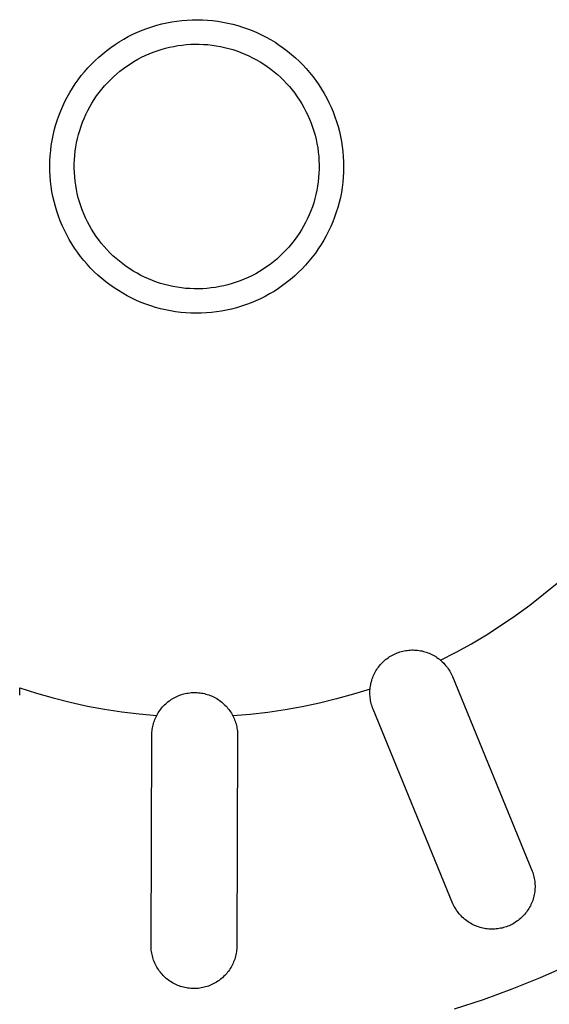
# Model space of a CAD drawing. Units: millimetres. Extents: x -928 to 1334, y -693 to 425.
# Drawn here: x 684 to 706, y -474 to -434 of the extents above; entities that cross this region are included whole.
import ezdxf

# ---------------------------------------------------------------- set-up
doc = ezdxf.new("R2010")
doc.units = ezdxf.units.MM
doc.header["$MEASUREMENT"] = 0
doc.layers.add('Default', color=7, linetype='Continuous', true_color=0x000000)

msp = doc.modelspace()

# ---------------------------------------------------------------- linework, layer by layer
at = {"layer": 'Default', "color": 7, "true_color": 0xffffff}
for p, q in [((690.162, -434.243), (690.367, -434.204)), ((690.367, -434.204), (690.574, -434.172)), ((690.574, -434.172), (690.782, -434.147)), ((690.782, -434.147), (690.991, -434.129)), ((690.991, -434.129), (691.2, -434.119)), ((691.2, -434.119), (691.409, -434.116)), ((691.409, -434.116), (691.619, -434.121)), ((691.619, -434.121), (691.828, -434.132)), ((691.828, -434.132), (692.036, -434.151)), ((692.036, -434.151), (692.244, -434.178)), ((692.244, -434.178), (692.451, -434.211)), ((692.451, -434.211), (692.656, -434.252)), ((688.778, -434.714), (688.968, -434.626)), ((688.968, -434.626), (689.161, -434.545)), ((689.161, -434.545), (689.356, -434.471)), ((689.356, -434.471), (689.555, -434.403)), ((689.555, -434.403), (689.755, -434.343)), ((689.755, -434.343), (689.958, -434.289)), ((689.958, -434.289), (690.162, -434.243)), ((692.656, -434.252), (692.86, -434.299)), ((692.86, -434.299), (693.062, -434.354)), ((693.062, -434.354), (693.262, -434.416)), ((693.262, -434.416), (693.46, -434.485)), ((693.46, -434.485), (693.655, -434.561)), ((693.655, -434.561), (693.847, -434.643)), ((688.051, -435.13), (688.227, -435.016)), ((688.227, -435.016), (688.407, -434.909)), ((688.407, -434.909), (688.591, -434.808)), ((688.591, -434.808), (688.778, -434.714)), ((693.847, -434.643), (694.037, -434.732)), ((694.037, -434.732), (694.223, -434.828)), ((694.223, -434.828), (694.406, -434.93)), ((694.406, -434.93), (694.585, -435.039)), ((687.548, -435.506), (687.712, -435.375)), ((687.712, -435.375), (687.879, -435.249)), ((687.879, -435.249), (688.051, -435.13)), ((689.611, -435.443), (689.775, -435.384)), ((689.775, -435.384), (689.941, -435.331)), ((689.941, -435.331), (690.109, -435.283)), ((690.109, -435.283), (690.279, -435.241)), ((690.279, -435.241), (690.449, -435.206)), ((690.449, -435.206), (690.621, -435.176)), ((690.621, -435.176), (690.794, -435.152)), ((690.794, -435.152), (690.968, -435.135)), ((690.968, -435.135), (691.142, -435.123)), ((691.142, -435.123), (691.317, -435.117)), ((691.317, -435.117), (691.491, -435.118)), ((691.491, -435.118), (691.666, -435.125)), ((691.666, -435.125), (691.84, -435.137)), ((691.84, -435.137), (692.013, -435.156)), ((692.013, -435.156), (692.186, -435.181)), ((692.186, -435.181), (692.358, -435.212)), ((692.358, -435.212), (692.528, -435.249)), ((692.528, -435.249), (692.697, -435.292)), ((692.697, -435.292), (692.865, -435.34)), ((692.865, -435.34), (693.031, -435.395)), ((693.031, -435.395), (693.195, -435.455)), ((694.585, -435.039), (694.76, -435.153)), ((694.76, -435.153), (694.931, -435.274)), ((694.931, -435.274), (695.098, -435.401)), ((695.098, -435.401), (695.26, -435.533)), ((687.088, -435.932), (687.236, -435.785)), ((687.236, -435.785), (687.39, -435.642)), ((687.39, -435.642), (687.548, -435.506)), ((688.678, -435.915), (688.826, -435.823)), ((688.826, -435.823), (688.978, -435.736)), ((688.978, -435.736), (689.132, -435.654)), ((689.132, -435.654), (689.289, -435.578)), ((689.289, -435.578), (689.449, -435.508)), ((689.449, -435.508), (689.611, -435.443)), ((693.195, -435.455), (693.356, -435.521)), ((693.356, -435.521), (693.515, -435.592)), ((693.515, -435.592), (693.672, -435.669)), ((693.672, -435.669), (693.826, -435.752)), ((693.826, -435.752), (693.977, -435.84)), ((695.26, -435.533), (695.418, -435.671)), ((695.418, -435.671), (695.57, -435.814)), ((695.57, -435.814), (695.718, -435.963)), ((686.806, -436.242), (686.944, -436.085)), ((686.944, -436.085), (687.088, -435.932)), ((688.119, -436.333), (688.254, -436.221)), ((688.254, -436.221), (688.391, -436.114)), ((688.391, -436.114), (688.533, -436.012)), ((688.533, -436.012), (688.678, -435.915)), ((693.977, -435.84), (694.124, -435.933)), ((694.124, -435.933), (694.269, -436.031)), ((694.269, -436.031), (694.41, -436.134)), ((694.41, -436.134), (694.547, -436.242)), ((695.718, -435.963), (695.86, -436.116)), ((695.86, -436.116), (695.997, -436.275)), ((686.427, -436.742), (686.547, -436.571)), ((686.547, -436.571), (686.674, -436.404)), ((686.674, -436.404), (686.806, -436.242)), ((687.742, -436.695), (687.863, -436.57)), ((687.863, -436.57), (687.989, -436.449)), ((687.989, -436.449), (688.119, -436.333)), ((694.547, -436.242), (694.68, -436.354)), ((694.68, -436.354), (694.809, -436.471)), ((694.809, -436.471), (694.935, -436.593)), ((694.935, -436.593), (695.055, -436.719)), ((695.997, -436.275), (696.128, -436.438)), ((696.128, -436.438), (696.254, -436.605)), ((696.254, -436.605), (696.373, -436.777)), ((686.203, -437.096), (686.312, -436.917)), ((686.312, -436.917), (686.427, -436.742)), ((687.404, -437.095), (687.512, -436.957)), ((687.512, -436.957), (687.625, -436.824)), ((687.625, -436.824), (687.742, -436.695)), ((695.055, -436.719), (695.172, -436.849)), ((695.172, -436.849), (695.283, -436.983)), ((695.283, -436.983), (695.39, -437.121)), ((696.373, -436.777), (696.487, -436.953)), ((696.487, -436.953), (696.594, -437.133)), ((686.005, -437.465), (686.101, -437.279)), ((686.101, -437.279), (686.203, -437.096)), ((687.11, -437.528), (687.203, -437.38)), ((687.203, -437.38), (687.301, -437.235)), ((687.301, -437.235), (687.404, -437.095)), ((695.39, -437.121), (695.493, -437.263)), ((695.493, -437.263), (695.59, -437.408)), ((695.59, -437.408), (695.682, -437.556)), ((696.594, -437.133), (696.695, -437.317)), ((696.695, -437.317), (696.789, -437.503)), ((685.758, -438.042), (685.834, -437.847)), ((685.834, -437.847), (685.916, -437.655)), ((685.916, -437.655), (686.005, -437.465)), ((686.863, -437.989), (686.94, -437.832)), ((686.94, -437.832), (687.022, -437.678)), ((687.022, -437.678), (687.11, -437.528)), ((695.682, -437.556), (695.768, -437.707)), ((695.768, -437.707), (695.85, -437.862)), ((696.789, -437.503), (696.877, -437.693)), ((696.877, -437.693), (696.958, -437.886)), ((685.627, -438.44), (685.689, -438.24)), ((685.689, -438.24), (685.758, -438.042)), ((686.725, -438.31), (686.791, -438.148)), ((686.791, -438.148), (686.863, -437.989)), ((695.85, -437.862), (695.926, -438.019)), ((695.926, -438.019), (695.996, -438.179)), ((695.996, -438.179), (696.061, -438.341)), ((696.958, -437.886), (697.033, -438.082)), ((697.033, -438.082), (697.1, -438.28)), ((685.524, -438.846), (685.572, -438.642)), ((685.572, -438.642), (685.627, -438.44)), ((686.562, -438.807), (686.611, -438.639)), ((686.611, -438.639), (686.665, -438.473)), ((686.665, -438.473), (686.725, -438.31)), ((696.061, -438.341), (696.12, -438.505)), ((696.12, -438.505), (696.174, -438.671)), ((697.1, -438.28), (697.161, -438.481)), ((697.161, -438.481), (697.215, -438.683)), ((685.45, -439.258), (685.483, -439.051)), ((685.483, -439.051), (685.524, -438.846)), ((686.482, -439.147), (686.519, -438.976)), ((686.519, -438.976), (686.562, -438.807)), ((696.174, -438.671), (696.221, -438.839)), ((696.221, -438.839), (696.263, -439.008)), ((696.263, -439.008), (696.299, -439.179)), ((697.215, -438.683), (697.261, -438.887)), ((697.261, -438.887), (697.3, -439.093)), ((685.424, -439.466), (685.45, -439.258)), ((686.427, -439.491), (686.451, -439.318)), ((686.451, -439.318), (686.482, -439.147)), ((696.299, -439.179), (696.328, -439.351)), ((696.328, -439.351), (696.352, -439.524)), ((697.3, -439.093), (697.332, -439.3)), ((697.332, -439.3), (697.357, -439.508)), ((685.393, -439.883), (685.404, -439.674)), ((685.404, -439.674), (685.424, -439.466)), ((686.388, -440.013), (686.395, -439.839)), ((686.395, -439.839), (686.408, -439.665)), ((686.408, -439.665), (686.427, -439.491)), ((696.352, -439.524), (696.37, -439.698)), ((696.37, -439.698), (696.381, -439.872)), ((697.357, -439.508), (697.375, -439.716)), ((697.375, -439.716), (697.385, -439.926)), ((685.388, -440.093), (685.393, -439.883)), ((685.391, -440.302), (685.388, -440.093)), ((686.388, -440.188), (686.388, -440.013)), ((686.393, -440.362), (686.388, -440.188)), ((696.386, -440.221), (696.38, -440.395)), ((696.381, -439.872), (696.387, -440.046)), ((696.387, -440.046), (696.386, -440.221)), ((697.388, -440.135), (697.384, -440.344)), ((697.385, -439.926), (697.388, -440.135)), ((685.401, -440.511), (685.391, -440.302)), ((685.419, -440.72), (685.401, -440.511)), ((686.405, -440.536), (686.393, -440.362)), ((686.422, -440.71), (686.405, -440.536)), ((696.367, -440.569), (696.348, -440.743)), ((696.38, -440.395), (696.367, -440.569)), ((697.372, -440.553), (697.353, -440.762)), ((697.384, -440.344), (697.372, -440.553)), ((685.443, -440.928), (685.419, -440.72)), ((685.475, -441.135), (685.443, -440.928)), ((686.446, -440.883), (686.422, -440.71)), ((686.476, -441.055), (686.446, -440.883)), ((686.512, -441.226), (686.476, -441.055)), ((696.323, -440.916), (696.292, -441.087)), ((696.348, -440.743), (696.323, -440.916)), ((697.327, -440.969), (697.294, -441.176)), ((697.353, -440.762), (697.327, -440.969)), ((685.514, -441.34), (685.475, -441.135)), ((685.561, -441.544), (685.514, -441.34)), ((686.553, -441.395), (686.512, -441.226)), ((686.601, -441.563), (686.553, -441.395)), ((696.213, -441.427), (696.164, -441.595)), ((696.255, -441.258), (696.213, -441.427)), ((696.292, -441.087), (696.255, -441.258)), ((697.253, -441.382), (697.205, -441.585)), ((697.294, -441.176), (697.253, -441.382)), ((685.614, -441.747), (685.561, -441.544)), ((685.674, -441.947), (685.614, -441.747)), ((686.654, -441.729), (686.601, -441.563)), ((686.713, -441.893), (686.654, -441.729)), ((696.11, -441.76), (696.049, -441.924)), ((696.164, -441.595), (696.11, -441.76)), ((697.151, -441.788), (697.089, -441.988)), ((697.205, -441.585), (697.151, -441.788)), ((685.742, -442.146), (685.674, -441.947)), ((685.816, -442.341), (685.742, -442.146)), ((686.778, -442.055), (686.713, -441.893)), ((686.849, -442.215), (686.778, -442.055)), ((686.925, -442.372), (686.849, -442.215)), ((695.912, -442.245), (695.835, -442.402)), ((695.983, -442.086), (695.912, -442.245)), ((696.049, -441.924), (695.983, -442.086)), ((697.02, -442.185), (696.944, -442.381)), ((697.089, -441.988), (697.02, -442.185)), ((685.897, -442.534), (685.816, -442.341)), ((685.985, -442.725), (685.897, -442.534)), ((687.006, -442.527), (686.925, -442.372)), ((687.093, -442.678), (687.006, -442.527)), ((695.752, -442.556), (695.665, -442.706)), ((695.835, -442.402), (695.752, -442.556)), ((696.862, -442.573), (696.773, -442.763)), ((696.944, -442.381), (696.862, -442.573)), ((686.079, -442.911), (685.985, -442.725)), ((686.18, -443.095), (686.079, -442.911)), ((687.185, -442.826), (687.093, -442.678)), ((687.282, -442.971), (687.185, -442.826)), ((687.384, -443.113), (687.282, -442.971)), ((695.474, -442.998), (695.371, -443.139)), ((695.572, -442.854), (695.474, -442.998)), ((695.665, -442.706), (695.572, -442.854)), ((696.677, -442.949), (696.575, -443.132)), ((696.773, -442.763), (696.677, -442.949)), ((686.287, -443.275), (686.18, -443.095)), ((686.4, -443.451), (686.287, -443.275)), ((686.52, -443.623), (686.4, -443.451)), ((687.491, -443.251), (687.384, -443.113)), ((687.603, -443.385), (687.491, -443.251)), ((687.719, -443.515), (687.603, -443.385)), ((695.15, -443.41), (695.033, -443.539)), ((695.263, -443.276), (695.15, -443.41)), ((695.371, -443.139), (695.263, -443.276)), ((696.467, -443.311), (696.352, -443.486)), ((696.575, -443.132), (696.467, -443.311)), ((686.645, -443.791), (686.52, -443.623)), ((686.776, -443.954), (686.645, -443.791)), ((687.84, -443.641), (687.719, -443.515)), ((687.965, -443.762), (687.84, -443.641)), ((688.094, -443.88), (687.965, -443.762)), ((688.228, -443.992), (688.094, -443.88)), ((694.785, -443.785), (694.655, -443.901)), ((694.911, -443.664), (694.785, -443.785)), ((695.033, -443.539), (694.911, -443.664)), ((696.105, -443.824), (695.973, -443.986)), ((696.232, -443.657), (696.105, -443.824)), ((696.352, -443.486), (696.232, -443.657)), ((686.913, -444.113), (686.776, -443.954)), ((687.055, -444.266), (686.913, -444.113)), ((687.202, -444.415), (687.055, -444.266)), ((688.365, -444.1), (688.228, -443.992)), ((688.506, -444.203), (688.365, -444.1)), ((688.65, -444.301), (688.506, -444.203)), ((694.242, -444.222), (694.097, -444.319)), ((694.383, -444.12), (694.242, -444.222)), ((694.521, -444.013), (694.383, -444.12)), ((694.655, -443.901), (694.521, -444.013)), ((695.835, -444.144), (695.692, -444.297)), ((695.973, -443.986), (695.835, -444.144)), ((687.355, -444.558), (687.202, -444.415)), ((687.512, -444.696), (687.355, -444.558)), ((688.798, -444.394), (688.65, -444.301)), ((688.949, -444.482), (688.798, -444.394)), ((689.103, -444.565), (688.949, -444.482)), ((689.259, -444.642), (689.103, -444.565)), ((689.418, -444.713), (689.259, -444.642)), ((693.485, -444.656), (693.326, -444.726)), ((693.642, -444.58), (693.485, -444.656)), ((693.797, -444.498), (693.642, -444.58)), ((693.948, -444.411), (693.797, -444.498)), ((694.097, -444.319), (693.948, -444.411)), ((695.383, -444.593), (695.224, -444.73)), ((695.536, -444.451), (695.383, -444.593)), ((695.692, -444.297), (695.536, -444.451)), ((687.674, -444.829), (687.512, -444.696)), ((687.841, -444.956), (687.674, -444.829)), ((688.012, -445.076), (687.841, -444.956)), ((688.187, -445.191), (688.012, -445.076)), ((689.58, -444.779), (689.418, -444.713)), ((689.744, -444.839), (689.58, -444.779)), ((689.91, -444.894), (689.744, -444.839)), ((690.077, -444.942), (689.91, -444.894)), ((690.246, -444.985), (690.077, -444.942)), ((690.417, -445.022), (690.246, -444.985)), ((690.589, -445.053), (690.417, -445.022)), ((690.761, -445.078), (690.589, -445.053)), ((690.935, -445.097), (690.761, -445.078)), ((691.98, -445.082), (691.807, -445.099)), ((692.153, -445.058), (691.98, -445.082)), ((692.325, -445.028), (692.153, -445.058)), ((692.496, -444.993), (692.325, -445.028)), ((692.665, -444.951), (692.496, -444.993)), ((692.833, -444.903), (692.665, -444.951)), ((692.999, -444.85), (692.833, -444.903)), ((693.164, -444.791), (692.999, -444.85)), ((693.326, -444.726), (693.164, -444.791)), ((694.893, -444.986), (694.721, -445.106)), ((695.061, -444.861), (694.893, -444.986)), ((695.224, -444.73), (695.061, -444.861)), ((688.366, -445.3), (688.187, -445.191)), ((688.549, -445.402), (688.366, -445.3)), ((688.735, -445.498), (688.549, -445.402)), ((691.109, -445.109), (690.935, -445.097)), ((691.283, -445.116), (691.109, -445.109)), ((691.458, -445.117), (691.283, -445.116)), ((691.632, -445.111), (691.458, -445.117)), ((691.807, -445.099), (691.632, -445.111)), ((694.181, -445.426), (693.994, -445.521)), ((694.365, -445.326), (694.181, -445.426)), ((694.545, -445.219), (694.365, -445.326)), ((694.721, -445.106), (694.545, -445.219)), ((688.925, -445.587), (688.735, -445.498)), ((689.117, -445.67), (688.925, -445.587)), ((689.312, -445.746), (689.117, -445.67)), ((689.51, -445.815), (689.312, -445.746)), ((689.71, -445.877), (689.51, -445.815)), ((689.912, -445.932), (689.71, -445.877)), ((693.016, -445.891), (692.814, -445.944)), ((693.217, -445.831), (693.016, -445.891)), ((693.415, -445.763), (693.217, -445.831)), ((693.611, -445.689), (693.415, -445.763)), ((693.804, -445.608), (693.611, -445.689)), ((693.994, -445.521), (693.804, -445.608)), ((690.115, -445.98), (689.912, -445.932)), ((690.321, -446.021), (690.115, -445.98)), ((690.527, -446.054), (690.321, -446.021)), ((690.735, -446.081), (690.527, -446.054)), ((690.944, -446.1), (690.735, -446.081)), ((691.153, -446.112), (690.944, -446.1)), ((691.362, -446.116), (691.153, -446.112)), ((691.571, -446.113), (691.362, -446.116)), ((691.781, -446.103), (691.571, -446.113)), ((691.989, -446.086), (691.781, -446.103)), ((692.197, -446.061), (691.989, -446.086)), ((692.404, -446.03), (692.197, -446.061)), ((692.61, -445.991), (692.404, -446.03)), ((692.814, -445.944), (692.61, -445.991)), ((705.552, -457.599), (706.101, -457.14)), ((704.989, -458.04), (705.552, -457.599)), ((704.412, -458.464), (704.989, -458.04)), ((703.822, -458.868), (704.412, -458.464)), ((703.22, -459.254), (703.822, -458.868)), ((702.605, -459.621), (703.22, -459.254)), ((699.574, -459.997), (699.631, -459.976)), ((699.631, -459.976), (699.688, -459.957)), ((699.688, -459.957), (699.747, -459.94)), ((699.747, -459.94), (699.805, -459.925)), ((699.805, -459.925), (699.865, -459.912)), ((699.865, -459.912), (699.925, -459.901)), ((699.925, -459.901), (699.985, -459.892)), ((699.985, -459.892), (700.045, -459.886)), ((700.045, -459.886), (700.106, -459.881)), ((700.106, -459.881), (700.166, -459.878)), ((700.166, -459.878), (700.227, -459.878)), ((700.227, -459.878), (700.288, -459.88)), ((700.288, -459.88), (700.348, -459.883)), ((700.348, -459.883), (700.409, -459.889)), ((700.409, -459.889), (700.469, -459.897)), ((700.469, -459.897), (700.529, -459.907)), ((700.529, -459.907), (700.589, -459.919)), ((700.589, -459.919), (700.648, -459.934)), ((700.648, -459.934), (700.706, -459.95)), ((700.706, -459.95), (700.764, -459.968)), ((700.764, -459.968), (700.821, -459.988)), ((701.343, -460.294), (701.979, -459.968)), ((701.979, -459.968), (702.605, -459.621)), ((698.968, -460.394), (699.012, -460.352)), ((699.012, -460.352), (699.057, -460.311)), ((699.057, -460.311), (699.103, -460.272)), ((699.103, -460.272), (699.151, -460.234)), ((699.151, -460.234), (699.2, -460.198)), ((699.2, -460.198), (699.25, -460.164)), ((699.25, -460.164), (699.302, -460.132)), ((699.302, -460.132), (699.354, -460.101)), ((699.354, -460.101), (699.408, -460.072)), ((699.408, -460.072), (699.462, -460.045)), ((699.462, -460.045), (699.517, -460.02)), ((699.517, -460.02), (699.574, -459.997)), ((700.821, -459.988), (700.878, -460.011)), ((700.878, -460.011), (700.934, -460.035)), ((700.934, -460.035), (700.989, -460.061)), ((700.989, -460.061), (701.042, -460.089)), ((701.042, -460.089), (701.095, -460.119)), ((701.095, -460.119), (701.147, -460.15)), ((701.147, -460.15), (701.198, -460.184)), ((701.198, -460.184), (701.247, -460.219)), ((701.247, -460.219), (701.296, -460.256)), ((701.296, -460.256), (701.343, -460.294)), ((701.343, -460.294), (701.388, -460.334)), ((701.388, -460.334), (701.431, -460.375)), ((701.431, -460.375), (701.473, -460.417)), ((698.649, -460.835), (698.678, -460.782)), ((698.678, -460.782), (698.708, -460.729)), ((698.708, -460.729), (698.74, -460.677)), ((698.74, -460.677), (698.774, -460.627)), ((698.774, -460.627), (698.809, -460.578)), ((698.809, -460.578), (698.847, -460.53)), ((698.847, -460.53), (698.886, -460.483)), ((698.886, -460.483), (698.926, -460.438)), ((698.926, -460.438), (698.968, -460.394)), ((701.473, -460.417), (701.513, -460.461)), ((701.513, -460.461), (701.552, -460.506)), ((701.552, -460.506), (701.59, -460.552)), ((701.59, -460.552), (701.626, -460.6)), ((701.626, -460.6), (701.66, -460.649)), ((701.66, -460.649), (701.692, -460.699)), ((701.692, -460.699), (701.723, -460.75)), ((701.723, -460.75), (701.752, -460.802)), ((698.504, -461.234), (698.519, -461.175)), ((698.519, -461.175), (698.536, -461.117)), ((698.536, -461.117), (698.554, -461.059)), ((698.554, -461.059), (698.575, -461.002)), ((698.575, -461.002), (698.598, -460.946)), ((698.598, -460.946), (698.623, -460.89)), ((698.623, -460.89), (698.649, -460.835)), ((701.752, -460.802), (701.78, -460.855)), ((701.78, -460.855), (701.805, -460.909)), ((701.805, -460.909), (701.829, -460.964)), ((701.829, -460.964), (705.092, -468.921)), ((684.163, -461.483), (684.159, -461.423)), ((684.159, -461.423), (684.84, -461.642)), ((684.165, -461.542), (684.163, -461.483)), ((684.164, -461.602), (684.165, -461.542)), ((698.466, -461.474), (697.784, -461.688)), ((698.46, -461.593), (698.462, -461.533)), ((698.462, -461.533), (698.466, -461.474)), ((698.466, -461.474), (698.473, -461.414)), ((698.473, -461.414), (698.481, -461.353)), ((698.481, -461.353), (698.492, -461.294)), ((698.492, -461.294), (698.504, -461.234)), ((684.158, -461.721), (684.162, -461.662)), ((684.162, -461.662), (684.164, -461.602)), ((684.84, -461.642), (685.528, -461.84)), ((685.528, -461.84), (686.222, -462.015)), ((690.214, -461.998), (690.263, -461.961)), ((690.263, -461.961), (690.312, -461.926)), ((690.312, -461.926), (690.363, -461.892)), ((690.363, -461.892), (690.414, -461.86)), ((690.414, -461.86), (690.467, -461.83)), ((690.467, -461.83), (690.521, -461.802)), ((690.521, -461.802), (690.576, -461.776)), ((690.576, -461.776), (690.631, -461.751)), ((690.631, -461.751), (690.688, -461.729)), ((690.688, -461.729), (690.745, -461.708)), ((690.745, -461.708), (690.803, -461.69)), ((690.803, -461.69), (690.861, -461.673)), ((690.861, -461.673), (690.92, -461.659)), ((690.92, -461.659), (690.98, -461.647)), ((690.98, -461.647), (691.04, -461.636)), ((691.04, -461.636), (691.1, -461.628)), ((691.1, -461.628), (691.16, -461.622)), ((691.16, -461.622), (691.221, -461.618)), ((691.221, -461.618), (691.282, -461.616)), ((691.282, -461.616), (691.342, -461.616)), ((691.342, -461.616), (691.403, -461.619)), ((691.403, -461.619), (691.464, -461.623)), ((691.464, -461.623), (691.524, -461.63)), ((691.524, -461.63), (691.584, -461.638)), ((691.584, -461.638), (691.644, -461.649)), ((691.644, -461.649), (691.703, -461.662)), ((691.703, -461.662), (691.762, -461.677)), ((691.762, -461.677), (691.821, -461.694)), ((691.821, -461.694), (691.878, -461.712)), ((691.878, -461.712), (691.936, -461.733)), ((691.936, -461.733), (691.992, -461.756)), ((691.992, -461.756), (692.047, -461.781)), ((692.047, -461.781), (692.102, -461.808)), ((692.102, -461.808), (692.155, -461.836)), ((692.155, -461.836), (692.208, -461.867)), ((692.208, -461.867), (692.26, -461.899)), ((692.26, -461.899), (692.31, -461.933)), ((692.31, -461.933), (692.359, -461.969)), ((692.359, -461.969), (692.407, -462.006)), ((697.094, -461.881), (696.399, -462.051)), ((697.784, -461.688), (697.094, -461.881)), ((698.46, -461.653), (698.46, -461.593)), ((698.461, -461.712), (698.46, -461.653)), ((698.465, -461.772), (698.461, -461.712)), ((698.471, -461.831), (698.465, -461.772)), ((698.479, -461.89), (698.471, -461.831)), ((698.489, -461.949), (698.479, -461.89)), ((698.501, -462.008), (698.489, -461.949)), ((686.222, -462.015), (686.921, -462.168)), ((686.921, -462.168), (687.624, -462.299)), ((687.624, -462.299), (688.331, -462.408)), ((689.847, -462.4), (689.881, -462.35)), ((689.881, -462.35), (689.917, -462.301)), ((689.917, -462.301), (689.955, -462.253)), ((689.955, -462.253), (689.995, -462.207)), ((689.995, -462.207), (690.036, -462.162)), ((690.036, -462.162), (690.078, -462.119)), ((690.078, -462.119), (690.122, -462.077)), ((690.122, -462.077), (690.168, -462.037)), ((690.168, -462.037), (690.214, -461.998)), ((692.407, -462.006), (692.453, -462.045)), ((692.453, -462.045), (692.499, -462.086)), ((692.499, -462.086), (692.542, -462.128)), ((692.542, -462.128), (692.585, -462.171)), ((692.585, -462.171), (692.625, -462.217)), ((692.625, -462.217), (692.664, -462.263)), ((692.664, -462.263), (692.702, -462.311)), ((692.702, -462.311), (692.738, -462.36)), ((692.738, -462.36), (692.772, -462.41)), ((694.995, -462.325), (694.287, -462.429)), ((695.7, -462.199), (694.995, -462.325)), ((696.399, -462.051), (695.7, -462.199)), ((698.515, -462.066), (698.501, -462.008)), ((698.531, -462.123), (698.515, -462.066)), ((698.549, -462.18), (698.531, -462.123)), ((698.569, -462.236), (698.549, -462.18)), ((698.59, -462.292), (698.569, -462.236)), ((701.853, -470.249), (698.59, -462.292)), ((688.331, -462.408), (689.041, -462.494)), ((689.041, -462.494), (689.754, -462.557)), ((689.639, -462.832), (689.659, -462.775)), ((689.659, -462.775), (689.68, -462.719)), ((689.68, -462.719), (689.703, -462.664)), ((689.703, -462.664), (689.728, -462.61)), ((689.728, -462.61), (689.754, -462.557)), ((689.754, -462.557), (689.783, -462.503)), ((689.783, -462.503), (689.814, -462.451)), ((689.814, -462.451), (689.847, -462.4)), ((692.772, -462.41), (692.804, -462.462)), ((692.804, -462.462), (692.835, -462.514)), ((692.835, -462.514), (692.863, -462.568)), ((693.576, -462.51), (692.863, -462.568)), ((692.863, -462.568), (692.889, -462.621)), ((692.889, -462.621), (692.914, -462.676)), ((692.914, -462.676), (692.936, -462.731)), ((692.936, -462.731), (692.957, -462.787)), ((692.957, -462.787), (692.976, -462.844)), ((694.287, -462.429), (693.576, -462.51)), ((689.56, -463.241), (689.566, -463.181)), ((689.566, -463.181), (689.573, -463.122)), ((689.573, -463.122), (689.582, -463.063)), ((689.582, -463.063), (689.594, -463.005)), ((689.594, -463.005), (689.607, -462.946)), ((689.607, -462.946), (689.622, -462.889)), ((689.622, -462.889), (689.639, -462.832)), ((692.976, -462.844), (692.993, -462.901)), ((692.993, -462.901), (693.008, -462.959)), ((693.008, -462.959), (693.021, -463.017)), ((693.021, -463.017), (693.031, -463.075)), ((693.031, -463.075), (693.04, -463.134)), ((693.04, -463.134), (693.047, -463.194)), ((693.047, -463.194), (693.052, -463.253)), ((689.525, -471.96), (689.556, -463.36)), ((689.556, -463.36), (689.557, -463.3)), ((689.557, -463.3), (689.56, -463.241)), ((693.056, -463.372), (693.025, -471.972)), ((693.052, -463.253), (693.055, -463.313)), ((693.055, -463.313), (693.056, -463.372)), ((705.092, -468.921), (705.112, -468.978)), ((705.112, -468.978), (705.13, -469.036)), ((705.13, -469.036), (705.147, -469.094)), ((705.147, -469.094), (705.161, -469.153)), ((705.161, -469.153), (705.173, -469.212)), ((705.173, -469.212), (705.184, -469.272)), ((705.184, -469.272), (705.192, -469.332)), ((705.192, -469.332), (705.198, -469.393)), ((705.201, -469.635), (705.197, -469.696)), ((705.198, -469.393), (705.202, -469.453)), ((705.203, -469.574), (705.201, -469.635)), ((705.202, -469.453), (705.204, -469.514)), ((705.204, -469.514), (705.203, -469.574)), ((705.143, -469.994), (705.127, -470.052)), ((705.158, -469.935), (705.143, -469.994)), ((705.171, -469.876), (705.158, -469.935)), ((705.182, -469.816), (705.171, -469.876)), ((705.19, -469.756), (705.182, -469.816)), ((705.197, -469.696), (705.19, -469.756)), ((701.879, -470.304), (701.853, -470.249)), ((701.906, -470.358), (701.879, -470.304)), ((701.936, -470.411), (701.906, -470.358)), ((701.967, -470.463), (701.936, -470.411)), ((704.954, -470.439), (704.922, -470.49)), ((704.984, -470.386), (704.954, -470.439)), ((705.013, -470.333), (704.984, -470.386)), ((705.039, -470.278), (705.013, -470.333)), ((705.064, -470.223), (705.039, -470.278)), ((705.087, -470.167), (705.064, -470.223)), ((705.108, -470.11), (705.087, -470.167)), ((705.127, -470.052), (705.108, -470.11)), ((702, -470.514), (701.967, -470.463)), ((702.034, -470.564), (702, -470.514)), ((702.071, -470.612), (702.034, -470.564)), ((702.109, -470.659), (702.071, -470.612)), ((702.148, -470.705), (702.109, -470.659)), ((702.19, -470.75), (702.148, -470.705)), ((702.232, -470.793), (702.19, -470.75)), ((702.277, -470.834), (702.232, -470.793)), ((702.322, -470.874), (702.277, -470.834)), ((704.65, -470.815), (704.605, -470.856)), ((704.694, -470.773), (704.65, -470.815)), ((704.736, -470.729), (704.694, -470.773)), ((704.776, -470.684), (704.736, -470.729)), ((704.815, -470.638), (704.776, -470.684)), ((704.852, -470.59), (704.815, -470.638)), ((704.888, -470.541), (704.852, -470.59)), ((704.922, -470.49), (704.888, -470.541)), ((702.369, -470.913), (702.322, -470.874)), ((702.418, -470.949), (702.369, -470.913)), ((702.467, -470.984), (702.418, -470.949)), ((702.518, -471.018), (702.467, -470.984)), ((702.57, -471.049), (702.518, -471.018)), ((702.622, -471.079), (702.57, -471.049)), ((702.676, -471.107), (702.622, -471.079)), ((702.731, -471.133), (702.676, -471.107)), ((702.787, -471.157), (702.731, -471.133)), ((702.843, -471.179), (702.787, -471.157)), ((702.901, -471.199), (702.843, -471.179)), ((702.958, -471.217), (702.901, -471.199)), ((703.017, -471.233), (702.958, -471.217)), ((703.076, -471.247), (703.017, -471.233)), ((703.135, -471.259), (703.076, -471.247)), ((703.858, -471.241), (703.798, -471.254)), ((703.916, -471.226), (703.858, -471.241)), ((703.975, -471.209), (703.916, -471.226)), ((704.032, -471.19), (703.975, -471.209)), ((704.089, -471.169), (704.032, -471.19)), ((704.145, -471.146), (704.089, -471.169)), ((704.201, -471.121), (704.145, -471.146)), ((704.255, -471.094), (704.201, -471.121)), ((704.308, -471.065), (704.255, -471.094)), ((704.361, -471.035), (704.308, -471.065)), ((704.412, -471.002), (704.361, -471.035)), ((704.462, -470.968), (704.412, -471.002)), ((704.511, -470.932), (704.462, -470.968)), ((704.559, -470.895), (704.511, -470.932)), ((704.605, -470.856), (704.559, -470.895)), ((703.195, -471.269), (703.135, -471.259)), ((703.255, -471.277), (703.195, -471.269)), ((703.316, -471.283), (703.255, -471.277)), ((703.376, -471.287), (703.316, -471.283)), ((703.437, -471.288), (703.376, -471.287)), ((703.497, -471.288), (703.437, -471.288)), ((703.558, -471.285), (703.497, -471.288)), ((703.619, -471.281), (703.558, -471.285)), ((703.679, -471.274), (703.619, -471.281)), ((703.739, -471.265), (703.679, -471.274)), ((703.798, -471.254), (703.739, -471.265)), ((689.526, -472.021), (689.525, -471.96)), ((689.529, -472.082), (689.526, -472.021)), ((693.024, -472.033), (693.021, -472.094)), ((693.025, -471.972), (693.024, -472.033)), ((689.534, -472.143), (689.529, -472.082)), ((689.542, -472.203), (689.534, -472.143)), ((689.551, -472.264), (689.542, -472.203)), ((689.562, -472.324), (689.551, -472.264)), ((689.576, -472.383), (689.562, -472.324)), ((689.592, -472.442), (689.576, -472.383)), ((689.609, -472.501), (689.592, -472.442)), ((692.956, -472.454), (692.938, -472.513)), ((692.972, -472.395), (692.956, -472.454)), ((692.986, -472.336), (692.972, -472.395)), ((692.998, -472.276), (692.986, -472.336)), ((693.007, -472.216), (692.998, -472.276)), ((693.015, -472.155), (693.007, -472.216)), ((693.021, -472.094), (693.015, -472.155)), ((689.629, -472.559), (689.609, -472.501)), ((689.651, -472.616), (689.629, -472.559)), ((689.674, -472.672), (689.651, -472.616)), ((689.7, -472.728), (689.674, -472.672)), ((689.727, -472.782), (689.7, -472.728)), ((689.757, -472.836), (689.727, -472.782)), ((689.788, -472.888), (689.757, -472.836)), ((692.788, -472.846), (692.756, -472.899)), ((692.818, -472.793), (692.788, -472.846)), ((692.845, -472.739), (692.818, -472.793)), ((692.872, -472.683), (692.845, -472.739)), ((692.896, -472.627), (692.872, -472.683)), ((692.918, -472.57), (692.896, -472.627)), ((692.938, -472.513), (692.918, -472.57)), ((705.431, -473.265), (706.571, -472.758)), ((689.821, -472.939), (689.788, -472.888)), ((689.856, -472.99), (689.821, -472.939)), ((689.893, -473.038), (689.856, -472.99)), ((689.931, -473.086), (689.893, -473.038)), ((689.971, -473.132), (689.931, -473.086)), ((690.012, -473.177), (689.971, -473.132)), ((690.055, -473.22), (690.012, -473.177)), ((690.1, -473.262), (690.055, -473.22)), ((692.487, -473.229), (692.442, -473.271)), ((692.53, -473.186), (692.487, -473.229)), ((692.572, -473.142), (692.53, -473.186)), ((692.612, -473.096), (692.572, -473.142)), ((692.651, -473.048), (692.612, -473.096)), ((692.687, -473), (692.651, -473.048)), ((692.723, -472.95), (692.687, -473)), ((692.756, -472.899), (692.723, -472.95)), ((690.146, -473.302), (690.1, -473.262)), ((690.193, -473.341), (690.146, -473.302)), ((690.242, -473.378), (690.193, -473.341)), ((690.292, -473.413), (690.242, -473.378)), ((690.343, -473.447), (690.292, -473.413)), ((690.395, -473.478), (690.343, -473.447)), ((690.448, -473.508), (690.395, -473.478)), ((690.503, -473.536), (690.448, -473.508)), ((690.558, -473.562), (690.503, -473.536)), ((690.614, -473.586), (690.558, -473.562)), ((690.671, -473.608), (690.614, -473.586)), ((690.729, -473.628), (690.671, -473.608)), ((690.704, -473.619), (690.755, -473.636)), ((690.787, -473.646), (690.729, -473.628)), ((690.846, -473.662), (690.787, -473.646)), ((690.906, -473.676), (690.846, -473.662)), ((691.752, -473.65), (691.693, -473.665)), ((691.81, -473.632), (691.752, -473.65)), ((691.868, -473.612), (691.81, -473.632)), ((691.925, -473.591), (691.868, -473.612)), ((691.981, -473.567), (691.925, -473.591)), ((692.037, -473.541), (691.981, -473.567)), ((692.091, -473.514), (692.037, -473.541)), ((692.145, -473.485), (692.091, -473.514)), ((692.197, -473.453), (692.145, -473.485)), ((692.249, -473.42), (692.197, -473.453)), ((692.299, -473.385), (692.249, -473.42)), ((692.348, -473.349), (692.299, -473.385)), ((692.395, -473.31), (692.348, -473.349)), ((692.442, -473.271), (692.395, -473.31)), ((704.274, -473.731), (705.431, -473.265)), ((690.965, -473.688), (690.906, -473.676)), ((691.026, -473.698), (690.965, -473.688)), ((691.086, -473.706), (691.026, -473.698)), ((691.147, -473.711), (691.086, -473.706)), ((691.208, -473.715), (691.147, -473.711)), ((691.269, -473.716), (691.208, -473.715)), ((691.33, -473.715), (691.269, -473.716)), ((691.391, -473.712), (691.33, -473.715)), ((691.452, -473.707), (691.391, -473.712)), ((691.513, -473.7), (691.452, -473.707)), ((691.573, -473.69), (691.513, -473.7)), ((691.633, -473.679), (691.573, -473.69)), ((691.693, -473.665), (691.633, -473.679)), ((703.102, -474.157), (704.274, -473.731)), ((701.915, -474.543), (703.102, -474.157))]:
    msp.add_line(p, q, dxfattribs=at)

doc.saveas('drawing.dxf')
